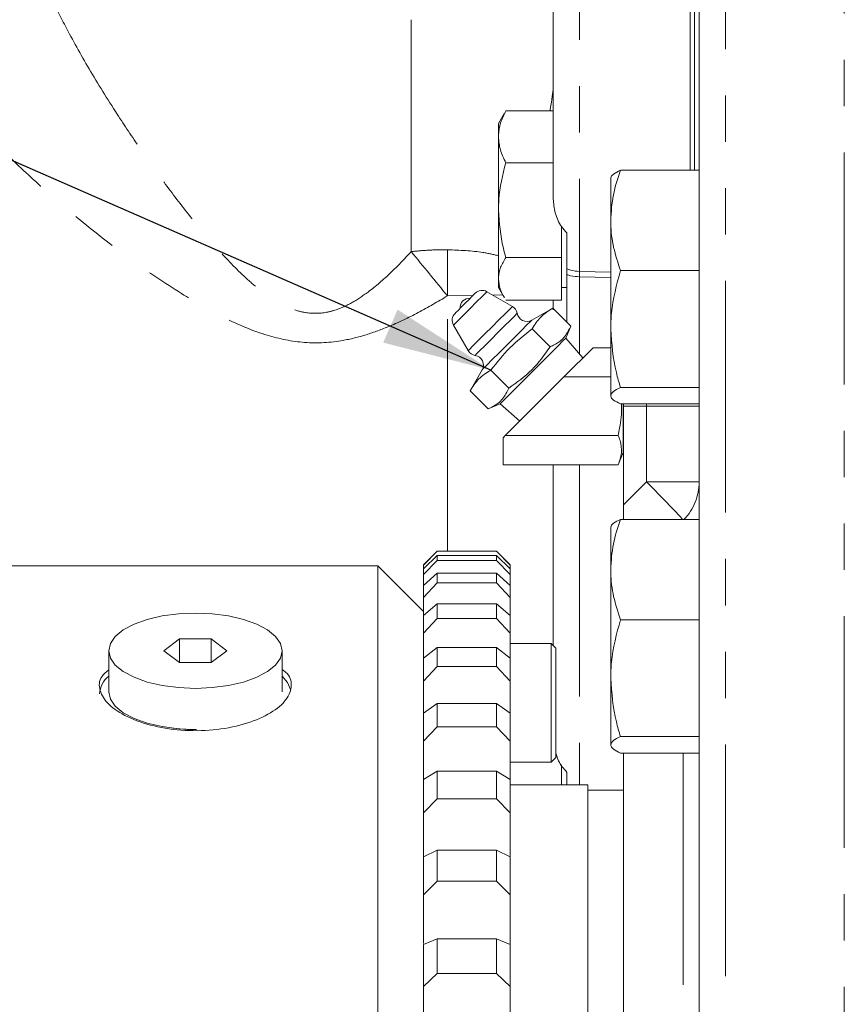
# Model space of a CAD drawing. Units: millimetres. Extents: x 11 to 1180, y 5 to 832.
# Drawn here: x 903 to 926, y 260 to 287 of the extents above; entities that cross this region are included whole.
import ezdxf

# ---------------------------------------------------------------- set-up
doc = ezdxf.new("R2010")
doc.units = ezdxf.units.MM
doc.linetypes.add('PHANTOM', pattern=[12.7, 6.35, -1.27, 1.27, -1.27, 1.27, -1.27])
doc.layers.add('SLD-0', color=7, linetype='Continuous')
doc.styles.add('SLDTEXTSTYLE0', font='TXT', dxfattribs={"width": 0.605})
doc.dimstyles.new('SLDDIMSTYLE0', dxfattribs={"dimtxt": 0, "dimasz": 3, "dimexe": 0, "dimexo": 0.0625, "dimgap": 0, "dimtad": 0, "dimtih": 1, "dimtoh": 1, "dimdec": 0, "dimrnd": 1e-09, "dimzin": 0, "dimdsep": 46, "dimtxsty": 'Standard', "dimsah": 1, "dimcen": 0.09, "dimadec": 0, "dimazin": 0, "dimtfac": 3, "dimtdec": 0, "dimtofl": 0, "dimtmove": 0, "dimatfit": 3, "dimfxl": 0, "dimfrac": 2, "dimtolj": 1, "dimtzin": 0, "dimarcsym": 0})
doc.dimstyles.new('SLDDIMSTYLE3', dxfattribs={"dimtxt": 3, "dimasz": 3, "dimexe": 0, "dimexo": 0.0625, "dimgap": 0.75, "dimtad": 0, "dimdec": 1, "dimlfac": 4, "dimrnd": 1e-09, "dimzin": 12, "dimdsep": 46, "dimtxsty": 'SLDTEXTSTYLE0', "dimsah": 1, "dimcen": 0.09, "dimadec": 0, "dimazin": 0, "dimtfac": 1, "dimtdec": 3, "dimtofl": 0, "dimtmove": 0, "dimatfit": 3, "dimfxl": 0, "dimfrac": 2, "dimtolj": 1, "dimtzin": 12, "dimarcsym": 0})

# ---------------------------------------------------------------- blocks, each defined once
blk = doc.blocks.new('*D129')
at = {"layer": 'SLD-0'}
for p, q in [((1040.528, 291.267), (1040.528, 76.625)), ((887.977, 191.127), (887.977, 76.625)), ((887.977, 79.8), (957.512, 79.8)), ((1040.528, 79.8), (970.992, 79.8))]:
    blk.add_line(p, q, dxfattribs=at)
for points in [[(887.977, 79.8), (890.977, 79.339), (890.977, 80.262)], [(1040.528, 79.8), (1037.528, 80.262), (1037.528, 79.339)]]:
    blk.add_solid(points, dxfattribs=at)
at = {"layer": 'SLD-0', "insert": (959.1, 81.366), "char_height": 3, "attachment_point": 1, "style": 'SLDTEXTSTYLE0'}
blk.add_mtext('610.2', dxfattribs=at)
blk = doc.blocks.new('*D132')
at = {"layer": 'SLD-0'}
for p, q in [((1040.528, 293.629), (1040.528, 85.486)), ((919.051, 155.645), (919.051, 85.486)), ((919.051, 88.661), (973.049, 88.661)), ((1040.528, 88.661), (986.529, 88.661))]:
    blk.add_line(p, q, dxfattribs=at)
for points in [[(919.051, 88.661), (922.051, 88.199), (922.051, 89.122)], [(1040.528, 88.661), (1037.528, 89.122), (1037.528, 88.199)]]:
    blk.add_solid(points, dxfattribs=at)
at = {"layer": 'SLD-0', "insert": (974.637, 90.227), "char_height": 3, "attachment_point": 1, "style": 'SLDTEXTSTYLE0'}
blk.add_mtext('485.9', dxfattribs=at)

msp = doc.modelspace()

# ---------------------------------------------------------------- linework, layer by layer
at = {"color": 8, "linetype": 'PHANTOM', "lineweight": 0}
for p, q in [((913.641388, 280.633575), (913.641388, 304.356839)), ((918.251577, 295.324522), (918.251577, 280.088804)), ((922.251577, 292.532268), (922.251577, 185.261077)), ((925.501577, 238.896675), (925.501577, 292.645759)), ((918.251577, 280.088804), (918.251577, 279.943212)), ((918.251577, 279.943212), (918.251577, 277.824386)), ((915.327259, 279.428474), (914.63245, 279.419854)), ((914.63245, 272.429622), (914.63245, 279.419854)), ((916.140625, 279.451168), (915.875659, 279.441669)), ((920.080101, 276.396676), (919.452752, 276.396676)), ((920.080101, 276.396676), (920.080101, 276.461787)), ((920.080101, 274.324163), (920.080101, 276.396676)), ((921.527751, 276.396676), (920.080101, 276.396676)), ((918.251577, 274.792976), (918.251577, 266.021676)), ((919.452752, 273.693039), (920.080101, 274.324163)), ((921.527751, 274.324163), (920.080101, 274.324163)), ((921.088412, 266.896784), (921.088412, 258.981562))]:
    msp.add_line(p, q, dxfattribs=at)
at = {"color": 7, "linetype": 'Continuous', "lineweight": 15}
for p, q in [((917.527751, 282.073624), (917.527751, 295.890208)), ((921.277751, 282.86156), (921.277751, 295.244019)), ((921.402752, 282.86156), (921.402752, 295.244019)), ((921.527751, 291.782725), (921.527751, 214.956216)), ((916.185987, 284.420743), (916.027752, 284.146673)), ((916.228714, 284.490696), (916.191541, 284.417539)), ((917.527751, 284.490696), (916.228714, 284.490696)), ((916.027752, 284.146673), (916.027752, 283.779397)), ((916.027752, 281.771078), (916.027752, 283.779397)), ((917.527751, 283.06809), (916.228714, 283.06809)), ((919.370701, 282.86156), (921.527751, 282.86156)), ((919.102752, 281.487017), (919.102752, 282.661676)), ((916.027752, 281.771078), (916.027752, 279.888361)), ((919.102752, 278.512529), (919.102752, 281.487017)), ((917.752752, 281.331598), (917.752752, 280.474066)), ((917.902752, 281.146116), (917.902752, 280.160508)), ((917.752752, 280.474066), (916.228714, 280.474066)), ((917.752752, 280.474066), (917.752752, 279.888361)), ((917.902752, 280.160508), (917.902752, 280.000537)), ((917.902752, 280.000537), (917.902752, 278.698414)), ((918.251577, 280.088804), (919.102752, 280.06751)), ((919.370701, 280.112474), (921.527751, 280.112474)), ((916.027752, 279.888361), (916.027752, 279.646672)), ((917.752752, 279.888361), (917.752752, 279.302648)), ((918.251577, 279.943212), (919.102752, 279.92615)), ((916.412507, 279.132179), (915.713348, 279.535248)), ((916.027752, 279.646672), (916.185987, 279.372602)), ((917.752752, 279.646672), (917.902752, 279.646672)), ((917.752752, 279.302648), (916.228714, 279.302648)), ((917.527751, 279.302648), (917.527751, 279.04003)), ((917.515499, 279.085673), (916.939535, 278.753191)), ((917.515497, 279.085665), (918.009527, 278.59164)), ((914.797799, 278.619698), (915.200867, 277.920536)), ((916.950345, 278.520516), (917.444376, 278.026491)), ((917.869924, 278.25836), (918.009529, 278.59164)), ((918.009527, 278.59164), (918.009529, 278.59164)), ((919.102752, 276.687182), (919.102752, 278.512529)), ((918.342489, 277.721009), (917.869924, 278.25836)), ((918.621852, 278.000369), (917.820004, 277.198523)), ((919.102752, 278.000369), (918.621852, 278.000369)), ((915.579857, 277.393512), (915.250126, 276.822313)), ((915.816866, 277.388378), (916.312593, 276.892654)), ((917.820004, 277.198523), (916.21631, 275.59483)), ((919.102752, 277.198523), (917.820004, 277.198523)), ((915.250126, 276.822313), (915.746704, 276.325739)), ((919.370701, 276.912584), (921.527751, 276.912584)), ((915.746704, 276.325739), (916.074684, 276.46312)), ((916.074684, 276.46312), (916.612039, 275.990552)), ((919.370701, 276.461787), (921.527751, 276.461787)), ((919.446583, 276.461787), (919.446583, 275.127134)), ((919.452752, 276.469379), (919.452752, 276.396676)), ((919.452752, 276.396676), (919.452752, 273.693039)), ((916.21631, 275.59483), (916.155161, 275.533675)), ((916.155161, 274.792976), (916.155161, 275.533675)), ((919.309412, 275.59483), (916.21631, 275.59483)), ((919.309412, 274.792976), (919.446583, 275.127134)), ((919.446583, 275.127134), (919.452752, 275.127529)), ((919.309412, 274.792976), (916.155161, 274.792976)), ((917.527751, 269.845425), (917.527751, 274.792976)), ((919.370701, 273.296564), (921.527751, 273.296564)), ((919.102752, 271.922014), (919.102752, 273.096672)), ((914.351502, 272.429622), (913.976502, 272.054627)), ((914.351502, 272.423535), (913.976502, 272.045597)), ((913.976502, 271.944872), (914.351502, 272.306665)), ((914.351502, 272.173076), (913.976502, 271.783143)), ((915.976501, 272.429622), (914.351502, 272.429622)), ((914.351502, 272.429622), (914.351502, 272.423535)), ((915.976501, 272.423535), (914.351502, 272.423535)), ((914.351502, 272.306665), (914.351502, 272.173076)), ((915.976501, 272.306665), (914.351502, 272.306665)), ((915.976501, 272.173076), (914.351502, 272.173076)), ((916.351502, 272.054627), (915.976501, 272.429622)), ((915.976501, 272.429622), (915.976501, 272.423535)), ((916.351502, 272.045597), (915.976501, 272.423535)), ((915.976501, 272.306665), (915.976501, 272.173076)), ((915.976501, 272.306665), (916.351502, 271.944872)), ((916.351502, 271.783143), (915.976501, 272.173076)), ((912.726501, 272.021673), (901.001502, 272.021673)), ((913.976502, 270.771674), (912.726501, 272.021673)), ((912.726501, 272.021673), (912.726501, 217.782564)), ((913.976502, 272.054627), (913.976502, 272.045597)), ((913.976502, 272.045597), (913.976502, 271.947137)), ((913.976502, 271.944872), (913.976502, 271.783143)), ((916.351502, 272.054627), (916.351502, 272.045597)), ((916.351502, 272.045597), (916.351502, 271.947137)), ((916.351502, 271.944872), (916.351502, 271.783143)), ((919.102752, 268.947526), (919.102752, 271.922014)), ((913.976502, 271.482057), (914.351502, 271.823748)), ((913.976502, 271.783143), (913.976502, 271.485492)), ((914.351502, 271.823748), (914.351502, 271.558038)), ((915.976501, 271.823748), (914.351502, 271.823748)), ((915.976501, 271.823748), (915.976501, 271.558038)), ((915.976501, 271.823748), (916.351502, 271.482057)), ((916.351502, 271.783143), (916.351502, 271.485492)), ((914.351502, 271.558038), (913.976502, 271.160371)), ((913.976502, 271.482057), (913.976502, 271.160371)), ((915.976501, 271.558038), (914.351502, 271.558038)), ((916.351502, 271.160371), (915.976501, 271.558038)), ((916.351502, 271.482057), (916.351502, 271.160371)), ((913.976502, 271.160371), (913.976502, 270.663536)), ((916.351502, 271.160371), (916.351502, 270.663536)), ((913.976502, 270.662233), (914.351502, 270.980074)), ((914.351502, 270.980074), (914.351502, 270.585156)), ((915.976501, 270.980074), (914.351502, 270.980074)), ((915.976501, 270.980074), (915.976501, 270.585156)), ((915.976501, 270.980074), (916.351502, 270.662233)), ((913.976502, 270.662233), (913.976502, 270.184114)), ((914.351502, 270.585156), (913.976502, 270.184114)), ((915.976501, 270.585156), (914.351502, 270.585156)), ((916.351502, 270.184114), (915.976501, 270.585156)), ((916.351502, 270.662233), (916.351502, 270.184114)), ((919.370701, 270.547471), (921.527751, 270.547471)), ((907.293489, 270.023964), (906.860477, 269.698545)), ((908.159515, 270.023964), (907.293489, 270.023964)), ((907.293489, 269.373133), (907.293489, 270.023964)), ((908.592528, 269.698545), (908.159515, 270.023964)), ((908.159515, 269.373133), (908.159515, 270.023964)), ((913.976502, 270.184114), (913.976502, 269.491508)), ((916.351502, 270.184114), (916.351502, 269.491508)), ((913.976502, 269.494376), (914.351502, 269.784889)), ((914.351502, 269.784889), (914.351502, 269.265085)), ((915.976501, 269.784889), (914.351502, 269.784889)), ((915.976501, 269.784889), (915.976501, 269.265085)), ((915.976501, 269.784889), (916.351502, 269.494376)), ((917.476501, 269.89667), (916.351502, 269.89667)), ((917.601502, 269.771672), (917.476501, 269.89667)), ((917.476501, 266.646675), (917.476501, 269.89667)), ((917.601502, 269.771672), (917.601502, 266.771673)), ((905.351501, 269.698545), (905.351501, 268.572337)), ((906.860477, 269.698545), (907.293489, 269.373133)), ((908.159515, 269.373133), (908.592528, 269.698545)), ((910.101501, 268.572337), (910.101501, 269.698545)), ((913.976502, 269.494376), (913.976502, 268.865071)), ((916.351502, 269.494376), (916.351502, 268.865071)), ((907.293489, 269.373133), (908.159515, 269.373133)), ((914.351502, 269.265085), (913.976502, 268.865071)), ((915.976501, 269.265085), (914.351502, 269.265085)), ((916.351502, 268.865071), (915.976501, 269.265085)), ((919.102752, 267.122186), (919.102752, 268.947526)), ((913.976502, 268.865071), (913.976502, 267.983414)), ((916.351502, 268.865071), (916.351502, 267.983414)), ((913.976502, 267.991289), (914.351502, 268.251284)), ((914.351502, 268.251284), (914.351502, 267.612293)), ((915.976501, 268.251284), (914.351502, 268.251284)), ((915.976501, 268.251284), (915.976501, 267.612293)), ((915.976501, 268.251284), (916.351502, 267.991289)), ((913.976502, 267.991289), (913.976502, 267.21768)), ((916.351502, 267.991289), (916.351502, 267.21768)), ((914.351502, 267.612293), (913.976502, 267.21768)), ((915.976501, 267.612293), (914.351502, 267.612293)), ((916.351502, 267.21768), (915.976501, 267.612293)), ((919.370701, 267.347581), (921.527751, 267.347581)), ((913.976502, 267.21768), (913.976502, 266.156971)), ((916.351502, 267.21768), (916.351502, 266.156971)), ((919.370701, 266.896784), (921.527751, 266.896784)), ((919.452752, 258.981562), (919.452752, 266.896784)), ((916.351502, 266.646675), (917.476501, 266.646675)), ((917.476501, 266.646675), (917.601502, 266.771673)), ((917.752752, 266.573831), (917.752752, 266.021676)), ((913.976502, 266.169428), (914.351502, 266.396067)), ((914.351502, 266.396067), (914.351502, 265.644885)), ((915.976501, 266.396067), (914.351502, 266.396067)), ((915.976501, 266.396067), (915.976501, 265.644885)), ((915.976501, 266.396067), (916.351502, 266.169428)), ((917.902752, 266.366548), (917.902752, 266.021676)), ((913.976502, 266.169428), (913.976502, 265.260003)), ((916.351502, 266.169428), (916.351502, 265.260003)), ((918.476502, 266.021676), (916.351502, 266.021676)), ((918.476502, 266.021676), (918.476502, 217.782564)), ((919.452752, 265.879176), (918.476502, 265.879176)), ((914.351502, 265.644885), (913.976502, 265.260003)), ((915.976501, 265.644885), (914.351502, 265.644885)), ((916.351502, 265.260003), (915.976501, 265.644885)), ((913.976502, 265.260003), (913.976502, 264.033615)), ((916.351502, 265.260003), (916.351502, 264.033615)), ((913.976502, 264.048769), (914.351502, 264.239556)), ((914.351502, 264.239556), (914.351502, 263.384416)), ((915.976501, 264.239556), (914.351502, 264.239556)), ((915.976501, 264.239556), (915.976501, 263.384416)), ((915.976501, 264.239556), (916.351502, 264.048769)), ((913.976502, 264.048769), (913.976502, 263.013481)), ((916.351502, 264.048769), (916.351502, 263.013481)), ((914.351502, 263.384416), (913.976502, 263.013481)), ((915.976501, 263.384416), (914.351502, 263.384416)), ((916.351502, 263.013481), (915.976501, 263.384416)), ((913.976502, 263.013481), (913.976502, 261.820018)), ((916.351502, 263.013481), (916.351502, 261.638492)), ((913.976502, 261.820018), (913.976502, 261.682055)), ((913.976502, 261.652536), (914.351502, 261.805385)), ((913.976502, 261.652536), (913.976502, 260.502733)), ((914.351502, 261.805385), (914.351502, 260.855659)), ((915.976501, 261.805385), (914.351502, 261.805385)), ((915.976501, 261.805385), (915.976501, 260.855659)), ((915.976501, 261.805385), (916.351502, 261.652536)), ((916.351502, 261.652536), (916.351502, 260.502733)), ((914.351502, 260.855659), (913.976502, 260.502733)), ((915.976501, 260.855659), (914.351502, 260.855659)), ((916.351502, 260.502733), (915.976501, 260.855659)), ((913.976502, 260.502733), (913.976502, 259.379341)), ((916.351502, 260.502733), (916.351502, 259.000539))]:
    msp.add_line(p, q, dxfattribs=at)
at = {"color": 8, "linetype": 'PHANTOM', "lineweight": 0, "flags": 128}
for points in [[(915.713348, 279.535248), (915.678501, 279.500402), (915.579268, 279.401168), (915.430756, 279.252655), (915.255573, 279.07747), (915.08039, 278.902292), (914.931878, 278.753779), (914.832645, 278.654545), (914.797799, 278.619698)], [(916.412507, 279.132179), (916.404245, 279.123917), (916.339491, 279.059164), (916.216999, 278.936669), (916.050042, 278.769716), (915.856715, 278.576388), (915.657967, 278.377637), (915.475335, 278.195008), (915.32861, 278.048284), (915.233691, 277.953363), (915.200867, 277.920536), (915.200867, 277.920536)], [(916.542753, 278.942644), (916.534894, 278.934784), (916.473308, 278.873204), (916.35681, 278.7567), (916.198024, 278.597913), (916.014156, 278.414048), (915.825133, 278.225026), (915.651437, 278.051331), (915.511891, 277.911782), (915.421618, 277.82151), (915.390399, 277.790292)], [(916.939535, 278.753191), (916.906262, 278.719916), (916.809698, 278.623349), (916.659296, 278.472952), (916.469778, 278.283431), (916.259696, 278.073347), (916.049614, 277.863263), (915.860096, 277.67375), (915.709694, 277.523346), (915.61313, 277.426786), (915.579857, 277.393512), (915.579857, 277.393512)]]:
    msp.add_lwpolyline(points, dxfattribs=at)
at = {"color": 7, "linetype": 'Continuous', "lineweight": 15, "flags": 128}
for points in [[(915.391559, 279.49278), (915.370576, 279.471792), (915.310824, 279.412045), (915.221398, 279.322616), (915.115914, 279.217131), (915.010428, 279.111645), (914.921002, 279.022224), (914.86125, 278.96247), (914.840267, 278.941489)], [(917.515497, 279.085665), (917.515498, 279.085673), (917.515498, 279.085673), (917.515499, 279.085673), (917.515499, 279.085673), (917.515499, 279.085673), (917.515498, 279.085673), (917.515498, 279.085673), (917.515497, 279.085665)], [(917.869924, 278.25836), (917.861563, 278.250001), (917.795611, 278.184048), (917.668598, 278.057038), (917.489944, 277.878381), (917.272899, 277.661338), (917.03356, 277.421995), (916.789678, 277.178115), (916.559341, 276.947781), (916.359631, 276.748068), (916.20536, 276.593796), (916.10797, 276.49641), (916.074684, 276.46312), (916.074684, 276.46312)], [(907.726502, 270.72902), (907.263162, 270.709223), (906.817628, 270.65058), (906.407023, 270.555354), (906.047123, 270.427204), (905.751761, 270.271047), (905.532288, 270.092889), (905.397136, 269.899584), (905.351501, 269.698545), (905.397136, 269.497513), (905.532288, 269.3042), (905.751761, 269.126049), (906.047123, 268.969893), (906.407023, 268.841743), (906.817628, 268.746517), (907.263162, 268.687873), (907.726502, 268.66807), (908.189841, 268.687873), (908.635374, 268.746517), (909.045981, 268.841743), (909.40588, 268.969893), (909.701241, 269.126049), (909.920716, 269.3042), (910.055867, 269.497513), (910.101501, 269.698545), (910.055867, 269.899584), (909.920716, 270.092889), (909.701241, 270.271047), (909.40588, 270.427204), (909.045981, 270.555354), (908.635374, 270.65058), (908.189841, 270.709223), (907.726502, 270.72902)], [(910.336178, 268.638908), (910.251293, 268.827713), (910.101501, 269.001126)], [(905.351501, 268.572337), (905.397136, 268.371298), (905.532288, 268.177993), (905.751761, 267.999835), (906.047123, 267.843678), (906.407023, 267.715528), (906.817628, 267.620302), (907.263162, 267.561666), (907.697015, 267.541944)], [(907.104759, 267.577796), (907.498872, 267.544798), (907.761011, 267.539903)]]:
    msp.add_lwpolyline(points, dxfattribs=at)
at = {"color": 8, "linetype": 'PHANTOM', "lineweight": 0}
for centre, radius, start, end in [((1096.178194, 428.519308), 234.925256, 219.01333235, 219.39541267), ((833.806406, 280.050638), 80.828506, 359.55285982, 0.44714018), ((905.091615, 258.85483), 21.539614, 42.1035982, 45.9044721), ((920.052621, 274.325531), 1.475131, 315.7698249, 359.9468871)]:
    msp.add_arc(centre, radius, start, end, dxfattribs=at)
at = {"color": 7, "linetype": 'Continuous', "lineweight": 15}
for centre, radius, start, end in [((915.580144, 279.304192), 0.2667, 60.0364336, 135), ((915.231974, 279.101071), 0.254, 85.255754, 184.744246), ((915.028853, 278.7529), 0.2667, 135, 209.9635664), ((916.279304, 278.901124), 0.2667, 8.9564917, 60.0364336), ((916.806201, 278.984166), 0.2667, 188.9564917, 299.9962366), ((915.43192, 278.05374), 0.2667, 209.9635664, 261.0435083), ((915.348878, 277.526844), 0.2667, 330.0037634, 81.0435083), ((905.760182, 268.483541), 0.65948, 128.2943589, 177.1765567)]:
    msp.add_arc(centre, radius, start, end, dxfattribs=at)
at = {"color": 8, "linetype": 'PHANTOM', "lineweight": 0}
for points, knots in [([(903.287271, 289.201576), (903.284671, 289.171005), (903.274243, 289.048385), (903.33719, 288.766843), (903.480091, 288.295496), (903.735395, 287.666345), (904.190099, 286.738488), (904.807334, 285.634957), (905.507992, 284.503461), (906.202256, 283.461349), (906.868388, 282.523826), (907.574158, 281.593775), (908.314557, 280.70908), (908.971029, 280.024156), (909.532874, 279.540615), (909.950464, 279.254832), (910.357682, 279.056185), (910.798619, 278.93094), (911.201259, 278.937339), (911.622833, 279.04202), (912.013791, 279.217891), (912.533361, 279.567351), (913.080077, 280.042343), (913.453662, 280.435843), (913.641388, 280.633575)], [0, 0, 0, 0, 0.015440394, 0.061931309, 0.093759239, 0.156186187, 0.220839489, 0.303159752, 0.387611859, 0.45076088, 0.513926127, 0.578618912, 0.643304236, 0.703704179, 0.73454554, 0.76532492, 0.78679929, 0.808913923, 0.840249068, 0.85158847, 0.880530402, 0.910501633, 0.955027333, 1, 1, 1, 1]), ([(914.631624, 279.419615), (914.367201, 279.263823), (913.838542, 278.952349), (913.080827, 278.592329), (912.37128, 278.332511), (911.590292, 278.143684), (910.654964, 278.104674), (909.547131, 278.351433), (908.442138, 278.827991), (907.240619, 279.530128), (905.996453, 280.372279), (904.730685, 281.348871), (903.559173, 282.349688), (902.495065, 283.345081), (901.648232, 284.240842), (901.018335, 285.020982), (900.627085, 285.62396), (900.419598, 286.104062), (900.371682, 286.406433), (900.413774, 286.662202), (900.567469, 286.85223), (900.823903, 286.976124), (901.074074, 286.966678), (901.161414, 286.96338)], [0, 0, 0, 0, 0.040140889, 0.080253472, 0.109641387, 0.138992759, 0.185272403, 0.230708385, 0.286313653, 0.342074053, 0.412719908, 0.483523485, 0.554086415, 0.621415738, 0.688617638, 0.739497784, 0.790273528, 0.829673585, 0.869048404, 0.888643079, 0.932511225, 0.976438319, 1, 1, 1, 1]), ([(913.641388, 280.633575), (913.790711, 280.647677), (914.082295, 280.675213), (914.418332, 280.683245), (914.598742, 280.68171), (914.63245, 280.681423)], [0, 0, 0, 0, 0.460486728, 0.899197174, 1, 1, 1, 1]), ([(914.63245, 280.681423), (914.968961, 280.669929), (915.472873, 280.652718), (915.889385, 280.553474), (916.027752, 280.520505)], [0, 0, 0, 0, 0.667796013, 1, 1, 1, 1]), ([(914.63245, 279.419854), (914.632422, 279.419854), (914.632271, 279.419856), (914.63198, 279.4198), (914.631747, 279.419679), (914.631624, 279.419615)], [0, 0, 0, 0, 0.0967496345, 0.5246535039, 1, 1, 1, 1])]:
    msp.add_open_spline(points, degree=3, knots=knots, dxfattribs=at)
at = {"color": 7, "linetype": 'Continuous', "lineweight": 15}
for points, knots in [([(917.527751, 285.134695), (917.522415, 285.053891), (917.511576, 284.889766), (917.466272, 284.660346), (917.442871, 284.506148), (917.440526, 284.490696)], [0, 0, 0, 0, 0.465990019, 0.946488175, 1, 1, 1, 1]), ([(916.027752, 283.779397), (916.027992, 283.796257), (916.029809, 283.923935), (916.0737, 284.164672), (916.176728, 284.38136), (916.228714, 284.490696)], [0, 0, 0, 0, 0.070091029, 0.530784431, 1, 1, 1, 1]), ([(916.228714, 283.06809), (916.172545, 283.183608), (916.059177, 283.416763), (916.03829, 283.657789), (916.027752, 283.779397)], [0, 0, 0, 0, 0.495456153, 1, 1, 1, 1]), ([(916.027752, 281.771078), (916.029754, 281.86778), (916.03884, 282.3066), (916.145532, 282.734492), (916.228714, 283.06809)], [0, 0, 0, 0, 0.220367122, 1, 1, 1, 1]), ([(919.370701, 282.86156), (919.295809, 282.638328), (919.144654, 282.187771), (919.116803, 281.722012), (919.102752, 281.487017)], [0, 0, 0, 0, 0.495458676, 1, 1, 1, 1]), ([(919.102752, 282.636165), (919.103072, 282.641507), (919.105494, 282.681955), (919.164017, 282.758256), (919.301387, 282.826916), (919.370701, 282.86156)], [0, 0, 0, 0, 0.070098374, 0.530789365, 1, 1, 1, 1]), ([(917.527751, 282.073624), (917.539572, 281.947147), (917.564519, 281.680223), (917.709809, 281.36022), (917.852833, 281.20151), (917.902752, 281.146116)], [0, 0, 0, 0, 0.369571432, 0.779964882, 1, 1, 1, 1]), ([(916.228714, 280.474066), (916.205393, 280.556963), (916.086624, 280.97914), (916.053983, 281.418216), (916.027752, 281.771078)], [0, 0, 0, 0, 0.196354842, 1, 1, 1, 1]), ([(919.102752, 281.487017), (919.103072, 281.454432), (919.105494, 281.207695), (919.164017, 280.742492), (919.301387, 280.323759), (919.370701, 280.112474)], [0, 0, 0, 0, 0.070098658, 0.530789883, 1, 1, 1, 1]), ([(916.027752, 279.888361), (916.027992, 279.902243), (916.029809, 280.007373), (916.0737, 280.2056), (916.176728, 280.384032), (916.228714, 280.474066)], [0, 0, 0, 0, 0.0700901037, 0.5307840917, 1, 1, 1, 1]), ([(917.902752, 280.160508), (917.93645, 280.147767), (918.044689, 280.106841), (918.167205, 280.09616), (918.251577, 280.088804)], [0, 0, 0, 0, 0.3113373237, 1, 1, 1, 1]), ([(917.902752, 280.000537), (917.936484, 279.990348), (918.044717, 279.957656), (918.167241, 279.949101), (918.251577, 279.943212)], [0, 0, 0, 0, 0.311670804, 1, 1, 1, 1]), ([(919.370701, 280.112474), (919.265448, 279.726839), (919.121535, 279.199561), (919.106729, 278.658007), (919.102752, 278.512529)], [0, 0, 0, 0, 0.731368534, 1, 1, 1, 1]), ([(916.191541, 279.375806), (916.150522, 279.446737), (916.05344, 279.614616), (916.037156, 279.788148), (916.027752, 279.888361)], [0, 0, 0, 0, 0.422511605, 1, 1, 1, 1]), ([(916.950345, 278.520516), (917.023548, 278.633895), (917.171358, 278.862829), (917.40006, 279.010917), (917.515497, 279.085665)], [0, 0, 0, 0, 0.495248343, 1, 1, 1, 1]), ([(915.816866, 277.388378), (915.984668, 277.596513), (916.321768, 278.014641), (916.7402, 278.351393), (916.950345, 278.520516)], [0, 0, 0, 0, 0.497779474, 1, 1, 1, 1]), ([(918.009527, 278.59164), (917.958436, 278.48899), (917.854669, 278.280504), (917.638597, 278.114378), (917.48727, 278.045901), (917.444376, 278.026491)], [0, 0, 0, 0, 0.410019358, 0.832768877, 1, 1, 1, 1]), ([(919.102752, 278.512529), (919.132769, 278.110249), (919.173198, 277.56842), (919.330252, 277.046901), (919.370701, 276.912584)], [0, 0, 0, 0, 0.742450212, 1, 1, 1, 1]), ([(917.444376, 278.026491), (917.286087, 277.805514), (916.970919, 277.365527), (916.53138, 277.049808), (916.312593, 276.892654)], [0, 0, 0, 0, 0.50223561, 1, 1, 1, 1]), ([(915.250126, 276.822313), (915.323425, 276.935992), (915.471445, 277.165556), (915.70099, 277.31363), (915.816866, 277.388378)], [0, 0, 0, 0, 0.495192803, 1, 1, 1, 1]), ([(916.312593, 276.892654), (916.261793, 276.789888), (916.15861, 276.581156), (915.942474, 276.414143), (915.790384, 276.345464), (915.746704, 276.325739)], [0, 0, 0, 0, 0.408729272, 0.830189049, 1, 1, 1, 1]), ([(919.370701, 276.912584), (919.295809, 276.875977), (919.144654, 276.802092), (919.116803, 276.725716), (919.102752, 276.687182)], [0, 0, 0, 0, 0.495458034, 1, 1, 1, 1]), ([(919.102752, 276.687182), (919.103072, 276.68184), (919.105494, 276.641392), (919.164017, 276.565091), (919.301387, 276.496431), (919.370701, 276.461787)], [0, 0, 0, 0, 0.070098302, 0.530788822, 1, 1, 1, 1]), ([(919.309412, 275.59483), (919.322241, 275.663177), (919.372298, 275.929868), (919.41566, 276.222386), (919.39431, 276.442706), (919.392461, 276.461787)], [0, 0, 0, 0, 0.239396808, 0.934129272, 1, 1, 1, 1]), ([(919.309412, 274.792976), (919.346069, 274.901489), (919.420523, 275.121889), (919.385757, 275.39308), (919.326548, 275.549547), (919.309412, 275.59483)], [0, 0, 0, 0, 0.40799366, 0.82867, 1, 1, 1, 1]), ([(919.452752, 273.296564), (919.452752, 273.329043), (919.452752, 273.457508), (919.452752, 273.592315), (919.452752, 273.693039)], [0, 0, 0, 0, 0.25281946, 1, 1, 1, 1]), ([(919.370701, 273.296564), (919.295809, 273.073332), (919.144653, 272.622773), (919.116803, 272.157011), (919.102752, 271.922014)], [0, 0, 0, 0, 0.495455743, 1, 1, 1, 1]), ([(919.102752, 273.071162), (919.103072, 273.076506), (919.105494, 273.116974), (919.164018, 273.193242), (919.301387, 273.261914), (919.370701, 273.296564)], [0, 0, 0, 0, 0.070098818, 0.530787504, 1, 1, 1, 1]), ([(919.102752, 271.922014), (919.103072, 271.889429), (919.105495, 271.642689), (919.164017, 271.17749), (919.301387, 270.758756), (919.370701, 270.547471)], [0, 0, 0, 0, 0.070098013, 0.5307898817, 1, 1, 1, 1]), ([(919.370701, 270.547471), (919.265448, 270.161839), (919.121534, 269.634563), (919.106729, 269.093007), (919.102752, 268.947526)], [0, 0, 0, 0, 0.731365149, 1, 1, 1, 1]), ([(905.351501, 269.17079), (905.281699, 269.11147), (905.085309, 268.944571), (905.077032, 268.609314), (905.316792, 268.220391), (905.839767, 267.871424), (906.572302, 267.615381), (907.436489, 267.49099), (908.33197, 267.518389), (909.158902, 267.692553), (909.823995, 267.985863), (910.259623, 268.357145), (910.38793, 268.747667), (910.320564, 269.036786), (910.13576, 269.15989), (910.101501, 269.182711)], [0, 0, 0, 0, 0.046822404, 0.131736998, 0.216462909, 0.301285471, 0.386340385, 0.471401878, 0.556231885, 0.640954209, 0.725860115, 0.810954526, 0.89594892, 0.98071138, 1, 1, 1, 1]), ([(919.102752, 268.947526), (919.132769, 268.545249), (919.1732, 268.003422), (919.330252, 267.481901), (919.370701, 267.347581)], [0, 0, 0, 0, 0.742446789, 1, 1, 1, 1]), ([(919.370701, 267.347581), (919.295809, 267.310977), (919.144653, 267.237098), (919.116803, 267.160721), (919.102752, 267.122186)], [0, 0, 0, 0, 0.495457763, 1, 1, 1, 1]), ([(919.102752, 267.122186), (919.103072, 267.116842), (919.105494, 267.076373), (919.164017, 267.000106), (919.301387, 266.931434), (919.370701, 266.896784)], [0, 0, 0, 0, 0.070098816, 0.5307885381, 1, 1, 1, 1]), ([(917.601502, 266.894176), (917.622332, 266.821354), (917.678181, 266.626107), (917.816206, 266.466578), (917.902752, 266.366548)], [0, 0, 0, 0, 0.37297226, 1, 1, 1, 1])]:
    msp.add_open_spline(points, degree=3, knots=knots, dxfattribs=at)

# ---------------------------------------------------------------- dimensions: what is measured, and where the dimension line sits
at = {"layer": 'SLD-0'}
for base, p1, p2, picture, middle in [((919.050752, 88.66052), (1040.527752, 294.899042), (919.050752, 156.915174), '*D132', (979.789252, 88.66052)), ((887.976502, 79.800223), (1040.527752, 292.537015), (887.976502, 192.396674), '*D129', (964.252127, 79.800223))]:
    dim = msp.add_linear_dim(base=base, p1=p1, p2=p2, dimstyle='SLDDIMSTYLE3', dxfattribs=at)
    dim.commit()
    dim.dimension.update_dxf_attribs({"geometry": picture, "text_midpoint": middle, "dimtype": 160})

# ---------------------------------------------------------------- leaders
msp.add_leader([(915.816866, 277.388381), (840.024142, 310.563511), (837.024142, 310.563511)], dimstyle='SLDDIMSTYLE0', dxfattribs=at)

doc.saveas('drawing.dxf')
